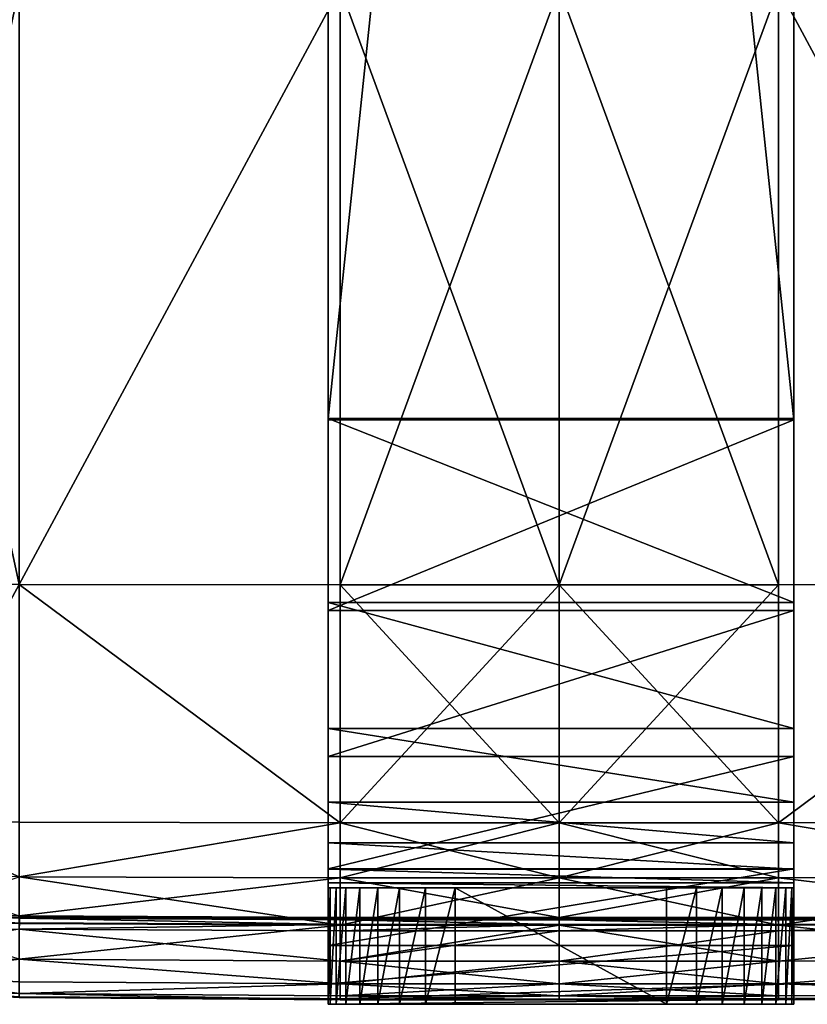
# Model space of a CAD drawing. Units: metres. Extents: x -5.233 to -4.304, y 0.158 to 1.074.
# Drawn here: x -4.423 to -4.356, y 0.208 to 0.292 of the extents above; entities that cross this region are included whole.
import ezdxf

# ---------------------------------------------------------------- set-up
doc = ezdxf.new("R2010")
doc.units = ezdxf.units.M
doc.header["$MEASUREMENT"] = 0
for name, color, linetype in [('72_PROFIM_INSERT', 7, 'Continuous'), ('72_PROFIM_MYTURNSOFA_D2_ANY', 2, 'Continuous'), ('72_PROFIM_MYTURNSOFA_D3_CH_FEET', 7, 'Continuous'), ('72_PROFIM_MYTURNSOFA_D3_CH_SITZ', 7, 'Continuous')]:
    doc.layers.add(name, color=color, linetype=linetype)

# ---------------------------------------------------------------- blocks, each defined once
blk = doc.blocks.new('72_PROFIM_MYTURNSOFA_D2_CH_SOFA_S1')
at = {"layer": '72_PROFIM_MYTURNSOFA_D2_ANY'}
for p, q in [((0.334168, -0.431606), (0.345182, -0.432221)), ((0.345182, -0.432221), (0.391567, -0.432463)), ((0.391567, -0.432463), (0.437952, -0.432204))]:
    blk.add_line(p, q, dxfattribs=at)
blk = doc.blocks.new('72profim_myturnsofa20B47E00562DC483E8F9C9774E38F6428')
blk.add_blockref('72_PROFIM_MYTURNSOFA_D2_CH_SOFA_S1', (0, 0))
blk = doc.blocks.new('72PROFIM_MYTURNSOFA_D3_CH_SOFA_SITZ_S1')
mesh = blk.add_polyface()
corners = [(0.324152, -0.411292, 0.142929), (0.324154, -0.360145, 0.142615), (0.326453, -0.360178, 0.142721), (0.32691, -0.410934, 0.144599), (0.326452, -0.411335, 0.143034), (0.326912, -0.359919, 0.144312), (0.326913, -0.293989, 0.144313), (0.324155, -0.294159, 0.142615), (0.330114, -0.360134, 0.142038), (0.327525, -0.360145, 0.142615), (0.327524, -0.294159, 0.142615), (0.341122, -0.294156, 0.14143), (0.341122, -0.360134, 0.14143), (0.327526, -0.411292, 0.60697), (0.330114, -0.411312, 0.607537), (0.330113, -0.360134, 0.60786), (0.327525, -0.360145, 0.607284), (0.341122, -0.41135, 0.608136), (0.341122, -0.360134, 0.608469), (0.341122, -0.294156, 0.608469), (0.327524, -0.294159, 0.607284), (0.368681, -0.360134, 0.141227), (0.341122, -0.41135, 0.141763), (0.368681, -0.360134, 0.608672), (0.324043, -0.409258, 0.600917), (0.325273, -0.409442, 0.603027), (0.325279, -0.358614, 0.603311), (0.32677, -0.409356, 0.603172), (0.32677, -0.358551, 0.603451), (0.325225, -0.360178, 0.142721), (0.325225, -0.360178, 0.607178), (0.324765, -0.293989, 0.605586), (0.324766, -0.359919, 0.605587), (0.324768, -0.410934, 0.605299), (0.325227, -0.411335, 0.606864), (0.329296, -0.408698, 0.59942), (0.329292, -0.358272, 0.599623), (0.330419, -0.408446, 0.596803), (0.330413, -0.358275, 0.59695), (0.3277, -0.359054, 0.600558), (0.327704, -0.409581, 0.600354), (0.387507, -0.294156, 0.141227), (0.387507, -0.360134, 0.141227), (0.368681, -0.411363, 0.141564), (0.387507, -0.411363, 0.608335), (0.387507, -0.360134, 0.608672), (0.368681, -0.294156, 0.608672), (0.406334, -0.360134, 0.141227), (0.406334, -0.411363, 0.141564), (0.406334, -0.360134, 0.608672), (0.406334, -0.294156, 0.608672), (0.325227, -0.411335, 0.143034), (0.327526, -0.411292, 0.142929), (0.330115, -0.411312, 0.142362)]
mesh.append_faces([[corners[k] for k in face] for face in [(0, 1, 2), (3, 4, 2), (2, 5, 3), (6, 5, 2), (2, 1, 7), (8, 9, 10), (11, 12, 8), (13, 14, 15), (15, 16, 13), (17, 18, 15), (15, 18, 19), (20, 16, 15), (21, 12, 11), (22, 12, 21), (23, 18, 17), (19, 18, 23), (24, 25, 26), (27, 28, 26), (26, 25, 27), (10, 9, 29), (30, 16, 20), (31, 32, 30), (33, 34, 30), (30, 32, 33), (13, 16, 30), (27, 35, 36), (36, 28, 27), (37, 38, 36), (36, 35, 37), (39, 32, 31), (37, 40, 39), (39, 38, 37), (33, 32, 39), (39, 40, 33), (41, 42, 21), (43, 21, 42), (44, 45, 23), (46, 23, 45), (47, 42, 41), (42, 47, 48), (49, 45, 44), (45, 49, 50), (51, 29, 9), (52, 9, 8), (8, 53, 52), (53, 8, 12)]], dxfattribs={"vtx2": -1})
mesh = blk.add_polyface()
corners = [(0.457141, -0.35857, 0.193938), (0.45752, -0.35857, 0.224565), (0.456613, -0.409596, 0.224565), (0.457646, -0.35857, 0.254806), (0.457646, -0.35857, 0.285291), (0.456644, -0.409596, 0.285291), (0.457646, -0.358571, 0.316647), (0.457646, -0.358571, 0.348141), (0.456644, -0.409596, 0.348141), (0.457646, -0.358571, 0.379042), (0.457646, -0.358571, 0.40926), (0.456644, -0.409596, 0.40926), (0.457646, -0.358571, 0.438708), (0.457646, -0.358571, 0.467591), (0.456644, -0.409596, 0.467591), (0.457646, -0.358571, 0.496114), (0.45752, -0.358571, 0.525161), (0.456613, -0.409596, 0.525161), (0.457141, -0.358571, 0.555618), (0.454409, -0.40895, 0.153873), (0.454428, -0.35857, 0.153813), (0.455658, -0.35857, 0.158115), (0.456518, -0.35857, 0.169573), (0.45627, -0.418704, 0.165401), (0.455658, -0.358571, 0.591784), (0.454428, -0.35857, 0.596086), (0.454409, -0.40895, 0.596026), (0.450971, -0.409258, 0.148982), (0.450963, -0.358581, 0.148732), (0.452695, -0.35857, 0.150913), (0.452695, -0.35857, 0.598986), (0.450963, -0.358581, 0.601167), (0.450971, -0.409258, 0.600917), (0.447491, -0.294159, 0.142615), (0.44749, -0.360145, 0.142615), (0.444901, -0.360134, 0.142038), (0.433892, -0.360134, 0.14143), (0.433893, -0.294156, 0.14143), (0.433892, -0.41135, 0.141763), (0.447488, -0.411292, 0.142929), (0.447488, -0.411292, 0.60697), (0.44749, -0.360145, 0.607284), (0.444901, -0.360134, 0.60786), (0.433893, -0.360134, 0.608469), (0.433892, -0.41135, 0.608136), (0.447491, -0.294159, 0.607284), (0.406334, -0.360134, 0.141227), (0.406334, -0.360134, 0.608672), (0.448245, -0.409356, 0.146726), (0.448245, -0.358551, 0.146447), (0.449736, -0.358614, 0.146588), (0.449736, -0.358614, 0.603311), (0.448245, -0.358551, 0.603451), (0.448245, -0.409356, 0.603172), (0.449789, -0.360178, 0.142721), (0.450248, -0.359919, 0.144312), (0.450246, -0.410934, 0.144599), (0.449789, -0.360178, 0.607178), (0.450246, -0.410934, 0.605299), (0.450248, -0.359919, 0.605587), (0.444596, -0.408446, 0.153095), (0.444602, -0.358275, 0.152949), (0.445723, -0.358272, 0.150276), (0.445723, -0.358272, 0.599623), (0.444602, -0.358275, 0.59695), (0.444596, -0.408446, 0.596803), (0.447315, -0.359054, 0.149341), (0.447315, -0.359054, 0.600558)]
mesh.append_faces([[corners[k] for k in face] for face in [(0, 1, 2), (2, 1, 3), (3, 4, 5), (5, 4, 6), (6, 7, 8), (8, 7, 9), (9, 10, 11), (11, 10, 12), (12, 13, 14), (14, 13, 15), (15, 16, 17), (17, 16, 18), (19, 20, 21), (21, 22, 23), (24, 25, 26), (27, 28, 29), (29, 20, 19), (26, 25, 30), (30, 31, 32), (33, 34, 35), (35, 36, 37), (38, 36, 35), (35, 34, 39), (40, 41, 42), (42, 43, 44), (42, 41, 45), (46, 36, 38), (44, 43, 47), (48, 49, 50), (50, 28, 27), (32, 31, 51), (51, 52, 53), (39, 34, 54), (54, 55, 56), (54, 34, 33), (45, 41, 57), (58, 59, 57), (57, 41, 40), (60, 61, 62), (62, 49, 48), (53, 52, 63), (63, 64, 65), (56, 55, 66), (66, 61, 60), (65, 64, 67), (67, 59, 58)]], dxfattribs={"vtx2": -1})
mesh = blk.add_polyface()
corners = [(0.327526, -0.411292, 0.142929), (0.330115, -0.411312, 0.142362), (0.330116, -0.431608, 0.143332), (0.341122, -0.41135, 0.141763), (0.341122, -0.431761, 0.142764), (0.341122, -0.41135, 0.608136), (0.330114, -0.411312, 0.607537), (0.330116, -0.431608, 0.606567), (0.341122, -0.431761, 0.607134), (0.327526, -0.411292, 0.60697), (0.330113, -0.360134, 0.60786), (0.368681, -0.360134, 0.141227), (0.368681, -0.411363, 0.141564), (0.368681, -0.431812, 0.142575), (0.368681, -0.431812, 0.607323), (0.368681, -0.411363, 0.608335), (0.368681, -0.360134, 0.608672), (0.330459, -0.429864, 0.154564), (0.329321, -0.431091, 0.152364), (0.329309, -0.427856, 0.151125), (0.330439, -0.427164, 0.153598), (0.330465, -0.431988, 0.156103), (0.329325, -0.433746, 0.154346), (0.330459, -0.429864, 0.595335), (0.329321, -0.431091, 0.597534), (0.329325, -0.433746, 0.595552), (0.330465, -0.431988, 0.593796), (0.330439, -0.427164, 0.596301), (0.329309, -0.427856, 0.598774), (0.330419, -0.408446, 0.596803), (0.329296, -0.408698, 0.59942), (0.327717, -0.428783, 0.150193), (0.327734, -0.434697, 0.153429), (0.327734, -0.434697, 0.59647), (0.327717, -0.428783, 0.599705), (0.387507, -0.360134, 0.141227), (0.387507, -0.411363, 0.141564), (0.387507, -0.431812, 0.142575), (0.387507, -0.431812, 0.607323), (0.387507, -0.411363, 0.608335), (0.433892, -0.41135, 0.141763), (0.406334, -0.411363, 0.141564), (0.406334, -0.360134, 0.141227), (0.433892, -0.431761, 0.142764), (0.406334, -0.431812, 0.142575), (0.433892, -0.41135, 0.608136), (0.406334, -0.411363, 0.608335), (0.406334, -0.431812, 0.607323), (0.406334, -0.360134, 0.608672), (0.341122, -0.360134, 0.14143)]
mesh.append_faces([[corners[k] for k in face] for face in [(0, 1, 2), (3, 4, 2), (2, 1, 3), (5, 6, 7), (7, 8, 5), (7, 6, 9), (10, 6, 5), (11, 12, 3), (3, 12, 13), (13, 4, 3), (5, 8, 14), (14, 15, 5), (5, 15, 16), (17, 18, 19), (19, 20, 17), (17, 21, 22), (22, 18, 17), (23, 24, 25), (25, 26, 23), (23, 27, 28), (28, 24, 23), (29, 30, 28), (28, 27, 29), (17, 20, 31), (32, 21, 17), (23, 26, 33), (29, 27, 34), (34, 27, 23), (35, 36, 12), (13, 12, 36), (36, 37, 13), (15, 14, 38), (38, 39, 15), (16, 15, 39), (40, 41, 42), (40, 43, 44), (44, 41, 40), (45, 46, 47), (48, 46, 45), (41, 36, 35), (44, 37, 36), (36, 41, 44), (46, 39, 38), (38, 47, 46), (39, 46, 48), (49, 3, 1)]], dxfattribs={"vtx2": -1})
mesh = blk.add_polyface()
corners = [(0.447488, -0.411292, 0.142929), (0.447487, -0.431475, 0.14387), (0.444899, -0.431608, 0.143332), (0.4449, -0.411312, 0.142362), (0.433892, -0.41135, 0.141763), (0.433892, -0.431761, 0.142764), (0.433892, -0.41135, 0.608136), (0.433892, -0.431761, 0.607134), (0.444899, -0.431608, 0.606567), (0.4449, -0.411312, 0.607537), (0.447488, -0.411292, 0.60697), (0.447487, -0.431475, 0.606029), (0.406334, -0.431812, 0.607323), (0.449788, -0.431481, 0.14397), (0.449788, -0.431481, 0.605929), (0.448245, -0.409356, 0.146726), (0.448244, -0.429097, 0.147565), (0.445706, -0.427856, 0.151125), (0.445718, -0.408698, 0.150479), (0.444596, -0.408446, 0.153095), (0.444576, -0.427164, 0.153598), (0.444556, -0.429864, 0.154564), (0.445693, -0.431091, 0.152364), (0.448243, -0.43302, 0.149166), (0.445689, -0.433746, 0.154346), (0.444549, -0.431988, 0.156103), (0.444556, -0.429864, 0.595335), (0.444549, -0.431988, 0.593796), (0.445689, -0.433746, 0.595552), (0.445693, -0.431091, 0.597534), (0.448243, -0.43302, 0.600733), (0.448244, -0.429097, 0.602334), (0.445706, -0.427856, 0.598774), (0.444576, -0.427164, 0.596301), (0.444596, -0.408446, 0.596803), (0.445718, -0.408698, 0.59942), (0.448245, -0.409356, 0.603172), (0.447285, -0.432031, 0.151438), (0.447298, -0.428783, 0.150193), (0.44731, -0.409581, 0.149544), (0.447281, -0.434697, 0.153429), (0.447285, -0.432031, 0.59846), (0.446821, -0.434449, 0.596226), (0.44731, -0.409581, 0.600354), (0.447298, -0.428783, 0.599705)]
mesh.append_faces([[corners[k] for k in face] for face in [(41, 42, 27)]], dxfattribs={"vtx0": -1, "vtx2": -1})
mesh.append_faces([[corners[k] for k in face] for face in [(26, 41, 27)]], dxfattribs={"vtx1": -1})
mesh.append_faces([[corners[k] for k in face] for face in [(0, 1, 2), (2, 3, 0), (4, 3, 2), (2, 5, 4), (6, 7, 8), (8, 9, 6), (10, 9, 8), (8, 11, 10), (12, 7, 6), (13, 1, 0), (10, 11, 14), (15, 16, 17), (17, 18, 15), (19, 18, 17), (17, 20, 19), (21, 20, 17), (17, 22, 21), (23, 22, 17), (17, 16, 23), (24, 22, 23), (21, 22, 24), (24, 25, 21), (26, 27, 28), (28, 29, 26), (30, 29, 28), (30, 31, 32), (32, 29, 30), (26, 29, 32), (32, 33, 26), (34, 33, 32), (32, 35, 34), (36, 35, 32), (32, 31, 36), (21, 37, 38), (38, 20, 21), (19, 20, 38), (38, 39, 19), (21, 25, 40), (40, 37, 21), (34, 43, 44), (44, 33, 34), (26, 33, 44), (44, 41, 26)]], dxfattribs={"vtx2": -1})
mesh = blk.add_polyface()
corners = [(0.330116, -0.431608, 0.143332), (0.341122, -0.431761, 0.142764), (0.341123, -0.436434, 0.144678), (0.341123, -0.440436, 0.147747), (0.330117, -0.440019, 0.148163), (0.341123, -0.443522, 0.151729), (0.341122, -0.445445, 0.156378), (0.330116, -0.444874, 0.15653), (0.341122, -0.446452, 0.167883), (0.341122, -0.446787, 0.192431), (0.330114, -0.446175, 0.192431), (0.341122, -0.446787, 0.223309), (0.341122, -0.446787, 0.253802), (0.330113, -0.446175, 0.253802), (0.341122, -0.446787, 0.284538), (0.341122, -0.446787, 0.316144), (0.330112, -0.446175, 0.316144), (0.341122, -0.446787, 0.34789), (0.341122, -0.446787, 0.379042), (0.330113, -0.446175, 0.379042), (0.341122, -0.446787, 0.409511), (0.341122, -0.446787, 0.43921), (0.330113, -0.446175, 0.43921), (0.341122, -0.446787, 0.468345), (0.341122, -0.446787, 0.497118), (0.330113, -0.446175, 0.497118), (0.341122, -0.446787, 0.526417), (0.341122, -0.446787, 0.557125), (0.330114, -0.446175, 0.557125), (0.341122, -0.446452, 0.581931), (0.341122, -0.445445, 0.593521), (0.330116, -0.444874, 0.593369), (0.341123, -0.443522, 0.59817), (0.330116, -0.44301, 0.597876), (0.341123, -0.440925, 0.601522), (0.341123, -0.439803, 0.602637), (0.341123, -0.436434, 0.605221), (0.330116, -0.436139, 0.604712), (0.341122, -0.431761, 0.607134), (0.330116, -0.431608, 0.606567), (0.368681, -0.445635, 0.156327), (0.368681, -0.446991, 0.192431), (0.368681, -0.446991, 0.253802), (0.368681, -0.446991, 0.316144), (0.368681, -0.446991, 0.379042), (0.368681, -0.446991, 0.43921), (0.368681, -0.446991, 0.497118), (0.368681, -0.446991, 0.557125), (0.368681, -0.445635, 0.593572), (0.368681, -0.431812, 0.607323), (0.330117, -0.440507, 0.601106), (0.341132, -0.440391, 0.60162), (0.330156, -0.439487, 0.601693), (0.341132, -0.439903, 0.602106), (0.341138, -0.439993, 0.60171), (0.330184, -0.439578, 0.601297)]
mesh.append_faces([[corners[k] for k in face] for face in [(0, 1, 2), (2, 3, 4), (4, 3, 5), (5, 6, 7), (7, 6, 8), (8, 9, 10), (10, 9, 11), (11, 12, 13), (13, 12, 14), (14, 15, 16), (16, 15, 17), (17, 18, 19), (19, 18, 20), (20, 21, 22), (22, 21, 23), (23, 24, 25), (25, 24, 26), (26, 27, 28), (28, 27, 29), (29, 30, 31), (31, 30, 32), (33, 32, 34), (35, 36, 37), (36, 38, 39), (8, 6, 40), (41, 9, 8), (11, 9, 41), (42, 12, 11), (14, 12, 42), (43, 15, 14), (17, 15, 43), (44, 18, 17), (20, 18, 44), (45, 21, 20), (23, 21, 45), (46, 24, 23), (26, 24, 46), (47, 27, 26), (29, 27, 47), (48, 30, 29), (32, 30, 48), (49, 38, 36), (50, 34, 51), (52, 53, 35), (51, 54, 55), (54, 53, 52)]], dxfattribs={"vtx2": -1})
mesh = blk.add_polyface()
corners = [(0.341123, -0.436434, 0.144678), (0.341122, -0.431761, 0.142764), (0.368681, -0.431812, 0.142575), (0.368681, -0.436533, 0.144508), (0.368681, -0.440576, 0.147609), (0.341123, -0.440436, 0.147747), (0.341123, -0.443522, 0.151729), (0.368681, -0.443693, 0.151631), (0.368681, -0.445635, 0.156327), (0.341122, -0.445445, 0.156378), (0.368681, -0.446652, 0.16787), (0.341122, -0.446452, 0.167883), (0.368681, -0.446991, 0.192431), (0.368681, -0.446991, 0.223309), (0.341122, -0.446787, 0.223309), (0.368681, -0.446991, 0.253802), (0.368681, -0.446991, 0.284537), (0.341122, -0.446787, 0.284538), (0.368681, -0.446991, 0.316144), (0.368681, -0.446991, 0.34789), (0.341122, -0.446787, 0.34789), (0.368681, -0.446991, 0.379042), (0.368681, -0.446991, 0.409511), (0.341122, -0.446787, 0.409511), (0.368681, -0.446991, 0.43921), (0.368681, -0.446991, 0.468345), (0.341122, -0.446787, 0.468345), (0.368681, -0.446991, 0.497118), (0.368681, -0.446991, 0.526417), (0.341122, -0.446787, 0.526417), (0.368681, -0.446991, 0.557125), (0.368681, -0.446652, 0.581943), (0.341122, -0.446452, 0.581931), (0.368681, -0.445635, 0.593572), (0.368681, -0.443693, 0.598268), (0.341123, -0.443522, 0.59817), (0.368681, -0.441064, 0.60166), (0.341123, -0.440925, 0.601522), (0.341123, -0.439803, 0.602637), (0.368681, -0.439943, 0.602776), (0.368681, -0.436533, 0.605391), (0.341123, -0.436434, 0.605221), (0.368681, -0.431812, 0.607323), (0.387507, -0.431812, 0.142575), (0.387507, -0.436533, 0.144508), (0.387507, -0.440576, 0.147609), (0.387507, -0.443693, 0.151631), (0.387507, -0.445635, 0.156327), (0.387507, -0.446652, 0.16787), (0.387507, -0.446991, 0.192431), (0.387507, -0.446991, 0.223309), (0.368682, -0.44053, 0.601759), (0.341132, -0.440391, 0.60162), (0.341132, -0.439903, 0.602106), (0.368682, -0.440042, 0.602244), (0.341138, -0.439993, 0.60171), (0.368683, -0.440132, 0.601848)]
mesh.append_faces([[corners[k] for k in face] for face in [(0, 1, 2), (2, 3, 0), (0, 3, 4), (4, 5, 0), (6, 5, 4), (4, 7, 6), (6, 7, 8), (8, 9, 6), (8, 10, 11), (11, 10, 12), (12, 13, 14), (14, 13, 15), (15, 16, 17), (17, 16, 18), (18, 19, 20), (20, 19, 21), (21, 22, 23), (23, 22, 24), (24, 25, 26), (26, 25, 27), (27, 28, 29), (29, 28, 30), (30, 31, 32), (32, 31, 33), (33, 34, 35), (34, 36, 37), (37, 35, 34), (38, 39, 40), (40, 41, 38), (41, 40, 42), (3, 2, 43), (4, 3, 44), (7, 4, 45), (8, 7, 46), (10, 8, 47), (12, 10, 48), (13, 12, 49), (15, 13, 50), (51, 52, 37), (37, 36, 51), (53, 54, 39), (39, 38, 53), (55, 52, 51), (51, 56, 55), (56, 54, 53), (53, 55, 56)]], dxfattribs={"vtx2": -1})
mesh = blk.add_polyface()
corners = [(0.387507, -0.431812, 0.142575), (0.387507, -0.436533, 0.144508), (0.368681, -0.436533, 0.144508), (0.387507, -0.440576, 0.147609), (0.368681, -0.440576, 0.147609), (0.387507, -0.443693, 0.151631), (0.368681, -0.443693, 0.151631), (0.387507, -0.445635, 0.156327), (0.368681, -0.445635, 0.156327), (0.387507, -0.446652, 0.16787), (0.368681, -0.446652, 0.16787), (0.387507, -0.446991, 0.192431), (0.368681, -0.446991, 0.192431), (0.387507, -0.446991, 0.223309), (0.368681, -0.446991, 0.223309), (0.387507, -0.446991, 0.253802), (0.368681, -0.446991, 0.253802), (0.368681, -0.446991, 0.284537), (0.387507, -0.446991, 0.284537), (0.368681, -0.446991, 0.316144), (0.387507, -0.446991, 0.316144), (0.368681, -0.446991, 0.34789), (0.387507, -0.446991, 0.34789), (0.368681, -0.446991, 0.379042), (0.387507, -0.446991, 0.379042), (0.368681, -0.446991, 0.409511), (0.387507, -0.446991, 0.409511), (0.368681, -0.446991, 0.43921), (0.387507, -0.446991, 0.43921), (0.368681, -0.446991, 0.468345), (0.387507, -0.446991, 0.468345), (0.368681, -0.446991, 0.497118), (0.387507, -0.446991, 0.497118), (0.368681, -0.446991, 0.526417), (0.387507, -0.446991, 0.526417), (0.368681, -0.446991, 0.557125), (0.387507, -0.446991, 0.557125), (0.368681, -0.446652, 0.581943), (0.387507, -0.446652, 0.581943), (0.368681, -0.445635, 0.593572), (0.387507, -0.445635, 0.593572), (0.368681, -0.443693, 0.598268), (0.387507, -0.443693, 0.598268), (0.387507, -0.441064, 0.60166), (0.368681, -0.441064, 0.60166), (0.368681, -0.436533, 0.605391), (0.368681, -0.439943, 0.602776), (0.387507, -0.439943, 0.602776), (0.387507, -0.436533, 0.605391), (0.368681, -0.431812, 0.607323), (0.387507, -0.431812, 0.607323), (0.387507, -0.44053, 0.601759), (0.368682, -0.44053, 0.601759), (0.368682, -0.440042, 0.602244), (0.368683, -0.440132, 0.601848), (0.387507, -0.440132, 0.601848)]
mesh.append_faces([[corners[k] for k in face] for face in [(0, 1, 2), (1, 3, 4), (3, 5, 6), (5, 7, 8), (7, 9, 10), (9, 11, 12), (11, 13, 14), (13, 15, 16), (17, 16, 15), (15, 18, 17), (19, 17, 18), (18, 20, 19), (21, 19, 20), (20, 22, 21), (23, 21, 22), (22, 24, 23), (25, 23, 24), (24, 26, 25), (27, 25, 26), (26, 28, 27), (29, 27, 28), (28, 30, 29), (31, 29, 30), (30, 32, 31), (33, 31, 32), (32, 34, 33), (35, 33, 34), (34, 36, 35), (37, 35, 36), (36, 38, 37), (39, 37, 38), (38, 40, 39), (41, 39, 40), (40, 42, 41), (41, 42, 43), (43, 44, 41), (45, 46, 47), (47, 48, 45), (49, 45, 48), (48, 50, 49), (51, 52, 44), (44, 43, 51), (47, 46, 53), (54, 52, 51), (53, 54, 55)]], dxfattribs={"vtx2": -1})
mesh = blk.add_polyface()
corners = [(0.406334, -0.436533, 0.144508), (0.387507, -0.436533, 0.144508), (0.387507, -0.431812, 0.142575), (0.406334, -0.431812, 0.142575), (0.406334, -0.440576, 0.147609), (0.387507, -0.440576, 0.147609), (0.406334, -0.443693, 0.151631), (0.387507, -0.443693, 0.151631), (0.406334, -0.445635, 0.156327), (0.387507, -0.445635, 0.156327), (0.406334, -0.446652, 0.16787), (0.387507, -0.446652, 0.16787), (0.406334, -0.446991, 0.192431), (0.387507, -0.446991, 0.192431), (0.406334, -0.446991, 0.223309), (0.387507, -0.446991, 0.223309), (0.406334, -0.446991, 0.253802), (0.387507, -0.446991, 0.253802), (0.406334, -0.446991, 0.284537), (0.387507, -0.446991, 0.284537), (0.406334, -0.446991, 0.316144), (0.387507, -0.446991, 0.316144), (0.406334, -0.446991, 0.34789), (0.387507, -0.446991, 0.34789), (0.406334, -0.446991, 0.379042), (0.387507, -0.446991, 0.379042), (0.406334, -0.446991, 0.409511), (0.387507, -0.446991, 0.409511), (0.406334, -0.446991, 0.43921), (0.387507, -0.446991, 0.43921), (0.406334, -0.446991, 0.468345), (0.387507, -0.446991, 0.468345), (0.406334, -0.446991, 0.497118), (0.387507, -0.446991, 0.497118), (0.406334, -0.446991, 0.526417), (0.387507, -0.446991, 0.526417), (0.406334, -0.446991, 0.557125), (0.387507, -0.446991, 0.557125), (0.406334, -0.446652, 0.581943), (0.387507, -0.446652, 0.581943), (0.406334, -0.445635, 0.593572), (0.387507, -0.445635, 0.593572), (0.406334, -0.443693, 0.598268), (0.387507, -0.443693, 0.598268), (0.406334, -0.441064, 0.60166), (0.387507, -0.441064, 0.60166), (0.406334, -0.436533, 0.605391), (0.387507, -0.436533, 0.605391), (0.387507, -0.439943, 0.602776), (0.406334, -0.431812, 0.607323), (0.387507, -0.431812, 0.607323), (0.368682, -0.440042, 0.602244), (0.387507, -0.440042, 0.602244), (0.406333, -0.44053, 0.601759), (0.387507, -0.44053, 0.601759), (0.406333, -0.440042, 0.602244), (0.406334, -0.439943, 0.602776), (0.387507, -0.440132, 0.601848), (0.368683, -0.440132, 0.601848), (0.406332, -0.440132, 0.601848)]
mesh.append_faces([[corners[k] for k in face] for face in [(0, 1, 2), (2, 3, 0), (4, 5, 1), (1, 0, 4), (6, 7, 5), (5, 4, 6), (8, 9, 7), (7, 6, 8), (10, 11, 9), (9, 8, 10), (12, 13, 11), (11, 10, 12), (14, 15, 13), (13, 12, 14), (16, 17, 15), (15, 14, 16), (18, 19, 17), (17, 16, 18), (20, 21, 19), (19, 18, 20), (22, 23, 21), (21, 20, 22), (24, 25, 23), (26, 27, 25), (28, 29, 27), (30, 31, 29), (32, 33, 31), (34, 35, 33), (36, 37, 35), (38, 39, 37), (40, 41, 39), (42, 43, 41), (44, 45, 43), (46, 47, 48), (49, 50, 47), (51, 52, 48), (53, 54, 45), (45, 44, 53), (52, 55, 56), (56, 48, 52), (54, 57, 58), (57, 52, 51), (57, 54, 53), (53, 59, 57), (59, 55, 52), (52, 57, 59)]], dxfattribs={"vtx2": -1})
mesh = blk.add_polyface()
corners = [(0.433892, -0.436434, 0.144678), (0.406334, -0.436533, 0.144508), (0.406334, -0.431812, 0.142575), (0.433892, -0.440436, 0.147747), (0.406334, -0.440576, 0.147609), (0.433892, -0.443522, 0.151729), (0.406334, -0.443693, 0.151631), (0.406334, -0.445635, 0.156327), (0.433892, -0.446452, 0.167883), (0.406334, -0.446652, 0.16787), (0.406334, -0.446991, 0.192431), (0.433893, -0.446787, 0.223309), (0.406334, -0.446991, 0.223309), (0.406334, -0.446991, 0.253802), (0.433893, -0.446787, 0.284538), (0.406334, -0.446991, 0.284537), (0.406334, -0.446991, 0.316144), (0.433893, -0.446787, 0.34789), (0.406334, -0.446991, 0.34789), (0.406334, -0.446991, 0.379042), (0.433893, -0.446787, 0.409511), (0.406334, -0.446991, 0.409511), (0.406334, -0.446991, 0.43921), (0.433893, -0.446787, 0.468345), (0.406334, -0.446991, 0.468345), (0.406334, -0.446991, 0.497118), (0.433893, -0.446787, 0.526417), (0.406334, -0.446991, 0.526417), (0.406334, -0.446991, 0.557125), (0.433892, -0.446452, 0.581931), (0.406334, -0.446652, 0.581943), (0.406334, -0.445635, 0.593572), (0.433892, -0.443522, 0.59817), (0.406334, -0.443693, 0.598268), (0.433892, -0.440925, 0.601522), (0.406334, -0.441064, 0.60166), (0.406334, -0.436533, 0.605391), (0.406334, -0.439943, 0.602776), (0.433892, -0.439803, 0.602637), (0.406334, -0.431812, 0.607323), (0.433892, -0.436434, 0.605221), (0.387507, -0.446991, 0.34789), (0.387507, -0.446991, 0.379042), (0.387507, -0.446991, 0.409511), (0.387507, -0.446991, 0.43921), (0.387507, -0.446991, 0.468345), (0.387507, -0.446991, 0.497118), (0.387507, -0.446991, 0.526417), (0.387507, -0.446991, 0.557125), (0.387507, -0.446652, 0.581943), (0.387507, -0.445635, 0.593572), (0.387507, -0.443693, 0.598268), (0.387507, -0.439943, 0.602776), (0.387507, -0.436533, 0.605391), (0.433883, -0.440391, 0.60162), (0.406333, -0.44053, 0.601759), (0.406333, -0.440042, 0.602244), (0.433883, -0.439903, 0.602106), (0.406332, -0.440132, 0.601848), (0.433876, -0.439993, 0.60171)]
mesh.append_faces([[corners[k] for k in face] for face in [(0, 1, 2), (0, 3, 4), (4, 1, 0), (5, 6, 4), (7, 6, 5), (8, 9, 7), (10, 9, 8), (11, 12, 10), (13, 12, 11), (14, 15, 13), (16, 15, 14), (17, 18, 16), (19, 18, 17), (20, 21, 19), (22, 21, 20), (23, 24, 22), (25, 24, 23), (26, 27, 25), (28, 27, 26), (29, 30, 28), (31, 30, 29), (32, 33, 31), (34, 35, 33), (36, 37, 38), (39, 36, 40), (41, 18, 19), (42, 19, 21), (43, 21, 22), (44, 22, 24), (45, 24, 25), (46, 25, 27), (47, 27, 28), (48, 28, 30), (49, 30, 31), (50, 31, 33), (51, 33, 35), (52, 37, 36), (53, 36, 39), (54, 55, 35), (35, 34, 54), (56, 57, 38), (38, 37, 56), (58, 55, 54), (54, 59, 58), (59, 57, 56), (56, 58, 59)]], dxfattribs={"vtx2": -1})
mesh = blk.add_polyface()
corners = [(0.433892, -0.436434, 0.144678), (0.433892, -0.431761, 0.142764), (0.444899, -0.431608, 0.143332), (0.444898, -0.440019, 0.148163), (0.433892, -0.440436, 0.147747), (0.433892, -0.443522, 0.151729), (0.444899, -0.444874, 0.15653), (0.433892, -0.445445, 0.156378), (0.433892, -0.446452, 0.167883), (0.444901, -0.446175, 0.192431), (0.433892, -0.446787, 0.192431), (0.433893, -0.446787, 0.223309), (0.444902, -0.446175, 0.253802), (0.433893, -0.446787, 0.253802), (0.433893, -0.446787, 0.284538), (0.444902, -0.446175, 0.316144), (0.433893, -0.446787, 0.316144), (0.444902, -0.446175, 0.497118), (0.433893, -0.446787, 0.497118), (0.433893, -0.446787, 0.468345), (0.433893, -0.446787, 0.526417), (0.444901, -0.446175, 0.557125), (0.433892, -0.446787, 0.557125), (0.433892, -0.446452, 0.581931), (0.444899, -0.444874, 0.593369), (0.433892, -0.445445, 0.593521), (0.433892, -0.443522, 0.59817), (0.433892, -0.440925, 0.601522), (0.444898, -0.44301, 0.597876), (0.444898, -0.436139, 0.604712), (0.433892, -0.436434, 0.605221), (0.433892, -0.439803, 0.602637), (0.444899, -0.431608, 0.606567), (0.433892, -0.431761, 0.607134), (0.406334, -0.431812, 0.142575), (0.406334, -0.440576, 0.147609), (0.406334, -0.445635, 0.156327), (0.406334, -0.446991, 0.192431), (0.406334, -0.446991, 0.253802), (0.406334, -0.446991, 0.316144), (0.433893, -0.446787, 0.34789), (0.433893, -0.446787, 0.379042), (0.406334, -0.446991, 0.379042), (0.433893, -0.446787, 0.409511), (0.433893, -0.446787, 0.43921), (0.406334, -0.446991, 0.43921), (0.406334, -0.446991, 0.497118), (0.406334, -0.446991, 0.557125), (0.406334, -0.445635, 0.593572), (0.406334, -0.443693, 0.598268), (0.406334, -0.436533, 0.605391), (0.406334, -0.431812, 0.607323), (0.444859, -0.439975, 0.601207), (0.433883, -0.440391, 0.60162), (0.444898, -0.439386, 0.602222), (0.433883, -0.439903, 0.602106), (0.433876, -0.439993, 0.60171), (0.444831, -0.439578, 0.601297)]
mesh.append_faces([[corners[k] for k in face] for face in [(0, 1, 2), (3, 4, 0), (5, 4, 3), (6, 7, 5), (8, 7, 6), (9, 10, 8), (11, 10, 9), (12, 13, 11), (14, 13, 12), (15, 16, 14), (17, 18, 19), (20, 18, 17), (21, 22, 20), (23, 22, 21), (24, 25, 23), (26, 25, 24), (27, 26, 28), (29, 30, 31), (32, 33, 30), (34, 1, 0), (35, 4, 5), (5, 7, 36), (36, 7, 8), (8, 10, 37), (37, 10, 11), (11, 13, 38), (38, 13, 14), (14, 16, 39), (39, 16, 40), (40, 41, 42), (42, 41, 43), (43, 44, 45), (45, 44, 19), (19, 18, 46), (46, 18, 20), (20, 22, 47), (47, 22, 23), (23, 25, 48), (48, 25, 26), (49, 26, 27), (31, 30, 50), (30, 33, 51), (52, 53, 27), (54, 31, 55), (56, 53, 52), (55, 56, 57)]], dxfattribs={"vtx2": -1})
blk = doc.blocks.new('72PROFIM_MYTURNSOFA_D3_CH_FEET_SOFA_RUNNER')
mesh = blk.add_polyface()
corners = [(-0.411656, 0.431118, 0.022438), (-0.411656, 0.427825, 0.01249), (-0.411656, 0.419023, 0.017721), (-0.371656, 0.431118, 0.022438), (-0.411656, 0.43244, 0.035257), (-0.411656, 0.421283, 0.024546), (-0.371656, 0.43244, 0.035257), (-0.411656, 0.432884, 0.051983), (-0.411656, 0.422454, 0.035904), (-0.411656, 0.422884, 0.052116), (-0.371656, 0.432884, 0.051983), (-0.411656, 0.432884, 0.249086), (-0.411656, 0.422884, 0.249086), (-0.411486, 0.432884, 0.251645), (-0.410974, 0.432884, 0.253863), (-0.410121, 0.432884, 0.255739), (-0.408926, 0.432884, 0.257275), (-0.407391, 0.432884, 0.258469), (-0.405514, 0.432884, 0.259322), (-0.403296, 0.432884, 0.259834), (-0.400737, 0.432884, 0.260005), (-0.400737, 0.422884, 0.260005), (-0.382575, 0.422884, 0.260005), (-0.411486, 0.422884, 0.251645), (-0.410974, 0.422884, 0.253863), (-0.410121, 0.422884, 0.255739), (-0.408927, 0.422884, 0.257275), (-0.407391, 0.422884, 0.258469), (-0.405514, 0.422884, 0.259322), (-0.403296, 0.422884, 0.259834)]
mesh.append_faces([[corners[k] for k in face] for face in [(7, 13, 14), (7, 14, 15), (7, 15, 16), (7, 16, 17), (7, 17, 18), (7, 18, 19), (7, 19, 20)]], dxfattribs={"vtx0": -1, "vtx2": -1})
mesh.append_faces([[corners[k] for k in face] for face in [(0, 1, 2), (1, 0, 3), (4, 0, 5), (0, 4, 6), (7, 4, 8), (8, 9, 7), (4, 7, 10), (11, 7, 9), (9, 12, 11), (7, 11, 13), (20, 21, 22), (13, 11, 12), (12, 23, 13), (14, 13, 23), (23, 24, 14), (15, 14, 24), (24, 25, 15), (16, 15, 25), (25, 26, 16), (17, 16, 26), (26, 27, 17), (18, 17, 27), (27, 28, 18), (19, 18, 28), (28, 29, 19), (20, 19, 29), (29, 21, 20)]], dxfattribs={"vtx2": -1})
mesh = blk.add_polyface()
corners = [(-0.371656, 0.431118, 0.022438), (-0.371656, 0.427825, 0.01249), (-0.411656, 0.427825, 0.01249), (-0.371656, 0.421283, 0.024546), (-0.371656, 0.43244, 0.035257), (-0.411656, 0.431118, 0.022438), (-0.371656, 0.422454, 0.035904), (-0.371656, 0.432884, 0.051983), (-0.411656, 0.43244, 0.035257), (-0.371656, 0.422884, 0.052116), (-0.400737, 0.432884, 0.260005), (-0.382575, 0.432884, 0.260005), (-0.380016, 0.432884, 0.259834), (-0.377798, 0.432884, 0.259322), (-0.375921, 0.432884, 0.258469), (-0.374386, 0.432884, 0.257275), (-0.373192, 0.432884, 0.255739), (-0.372339, 0.432884, 0.253863), (-0.371827, 0.432884, 0.251645), (-0.371656, 0.432884, 0.249086), (-0.411656, 0.432884, 0.051983), (-0.371656, 0.422884, 0.249086), (-0.382575, 0.422884, 0.260005), (-0.371827, 0.422884, 0.251645), (-0.372339, 0.422884, 0.253863), (-0.373192, 0.422884, 0.255739), (-0.374386, 0.422884, 0.257275), (-0.375921, 0.422884, 0.258469), (-0.377798, 0.422884, 0.259322), (-0.380016, 0.422884, 0.259834)]
mesh.append_faces([[corners[k] for k in face] for face in [(20, 19, 7)]], dxfattribs={"vtx0": -1})
mesh.append_faces([[corners[k] for k in face] for face in [(20, 10, 19)]], dxfattribs={"vtx0": -1, "vtx1": -1, "vtx2": -1})
mesh.append_faces([[corners[k] for k in face] for face in [(10, 12, 13), (10, 13, 14), (10, 14, 15), (10, 15, 16), (10, 16, 17), (10, 17, 18), (10, 18, 19)]], dxfattribs={"vtx0": -1, "vtx2": -1})
mesh.append_faces([[corners[k] for k in face] for face in [(0, 1, 2), (1, 0, 3), (4, 0, 5), (0, 4, 6), (7, 4, 8), (4, 7, 9), (10, 11, 12), (21, 9, 7), (7, 19, 21), (22, 11, 10), (23, 21, 19), (19, 18, 23), (24, 23, 18), (18, 17, 24), (25, 24, 17), (17, 16, 25), (26, 25, 16), (16, 15, 26), (27, 26, 15), (15, 14, 27), (28, 27, 14), (14, 13, 28), (29, 28, 13), (13, 12, 29), (22, 29, 12), (12, 11, 22)]], dxfattribs={"vtx2": -1})
mesh = blk.add_polyface()
corners = [(-0.411656, 0.427825, 0.01249), (-0.411656, 0.421254, 0.005475), (-0.411656, 0.415545, 0.014008), (-0.411656, 0.419023, 0.017721), (-0.371656, 0.427825, 0.01249), (-0.371656, 0.421254, 0.005475), (-0.371656, 0.419023, 0.017721), (-0.371656, 0.415545, 0.014008), (-0.411656, 0.421283, 0.024546), (-0.411656, 0.431118, 0.022438), (-0.371656, 0.421283, 0.024546), (-0.411656, 0.422454, 0.035904), (-0.411656, 0.43244, 0.035257), (-0.371656, 0.422454, 0.035904), (-0.371656, 0.431118, 0.022438), (-0.371656, 0.422884, 0.052116), (-0.371656, 0.43244, 0.035257), (-0.411656, 0.422884, 0.052116), (-0.371656, 0.422884, 0.249086), (-0.371827, 0.422884, 0.251645), (-0.372339, 0.422884, 0.253863), (-0.373192, 0.422884, 0.255739), (-0.374386, 0.422884, 0.257275), (-0.375921, 0.422884, 0.258469), (-0.377798, 0.422884, 0.259322), (-0.380016, 0.422884, 0.259834), (-0.382575, 0.422884, 0.260005), (-0.400737, 0.422884, 0.260005), (-0.403296, 0.422884, 0.259834), (-0.405514, 0.422884, 0.259322), (-0.407391, 0.422884, 0.258469), (-0.408927, 0.422884, 0.257275), (-0.410121, 0.422884, 0.255739), (-0.410974, 0.422884, 0.253863), (-0.411486, 0.422884, 0.251645), (-0.411656, 0.422884, 0.249086)]
mesh.append_faces([[corners[k] for k in face] for face in [(15, 35, 17)]], dxfattribs={"vtx0": -1})
mesh.append_faces([[corners[k] for k in face] for face in [(15, 26, 35)]], dxfattribs={"vtx0": -1, "vtx1": -1, "vtx2": -1})
mesh.append_faces([[corners[k] for k in face] for face in [(15, 19, 20), (15, 20, 21), (15, 21, 22), (15, 22, 23), (15, 23, 24), (15, 24, 25), (15, 25, 26), (26, 28, 29), (26, 29, 30), (26, 30, 31), (26, 31, 32), (26, 32, 33), (26, 33, 34), (26, 34, 35)]], dxfattribs={"vtx0": -1, "vtx2": -1})
mesh.append_faces([[corners[k] for k in face] for face in [(0, 1, 2), (2, 3, 0), (4, 5, 1), (1, 0, 4), (6, 7, 5), (5, 4, 6), (3, 8, 9), (10, 6, 4), (8, 3, 6), (6, 10, 8), (8, 11, 12), (13, 10, 14), (11, 8, 10), (10, 13, 11), (15, 13, 16), (17, 11, 13), (13, 15, 17), (15, 18, 19), (26, 27, 28)]], dxfattribs={"vtx2": -1})
mesh = blk.add_polyface()
corners = [(-0.411656, 0.399075, 0.000375), (-0.411656, 0.382702, 0), (-0.411656, 0.382587, 0.01), (-0.411656, 0.398383, 0.010361), (-0.371656, 0.399075, 0.000375), (-0.371656, 0.382702, 0), (-0.371656, 0.398383, 0.010361), (-0.371656, 0.382587, 0.01), (-0.411656, 0.411597, 0.001827), (-0.411656, 0.409218, 0.011618), (-0.371656, 0.411597, 0.001827), (-0.371656, 0.409218, 0.011618), (-0.411656, 0.421254, 0.005475), (-0.411656, 0.415545, 0.014008), (-0.371656, 0.421254, 0.005475), (-0.371656, 0.415545, 0.014008), (-0.411656, 0.419023, 0.017721), (-0.371656, 0.419023, 0.017721), (-0.411656, 0, 0), (-0.411656, 0, 0.01), (-0.371656, 0, 0), (-0.371656, 0, 0.01)]
mesh.append_faces([[corners[k] for k in face] for face in [(0, 1, 2), (2, 3, 0), (4, 5, 1), (1, 0, 4), (6, 7, 5), (5, 4, 6), (3, 2, 7), (7, 6, 3), (8, 0, 3), (3, 9, 8), (10, 4, 0), (0, 8, 10), (11, 6, 4), (4, 10, 11), (9, 3, 6), (6, 11, 9), (12, 8, 9), (9, 13, 12), (14, 10, 8), (8, 12, 14), (15, 11, 10), (10, 14, 15), (13, 9, 11), (11, 15, 13), (16, 13, 15), (15, 17, 16), (2, 1, 18), (18, 19, 2), (1, 5, 20), (20, 18, 1), (5, 7, 21), (21, 20, 5), (7, 2, 19), (19, 21, 7)]], dxfattribs={"vtx2": -1})
blk = doc.blocks.new('XCAD033331378D37DDBABD4FE94E77467F9A07')
at = {"color": 7}
blk.add_blockref('72profim_myturnsofa20B47E00562DC483E8F9C9774E38F6428', (0, 0), dxfattribs=at)
at = {"layer": '72_PROFIM_MYTURNSOFA_D3_CH_FEET', "color": 0, "rotation": 180}
blk.add_blockref('72PROFIM_MYTURNSOFA_D3_CH_FEET_SOFA_RUNNER', (0, 0), dxfattribs=at)
at = {"layer": '72_PROFIM_MYTURNSOFA_D3_CH_SITZ', "color": 0}
blk.add_blockref('72PROFIM_MYTURNSOFA_D3_CH_SOFA_SITZ_S1', (0.004, 0.0145), dxfattribs=at)

msp = doc.modelspace()

# ---------------------------------------------------------------- block references
at = {"layer": '72_PROFIM_INSERT'}
msp.add_blockref('XCAD033331378D37DDBABD4FE94E77467F9A07', (-4.768451, 0.640719), dxfattribs=at)

doc.saveas('drawing.dxf')
